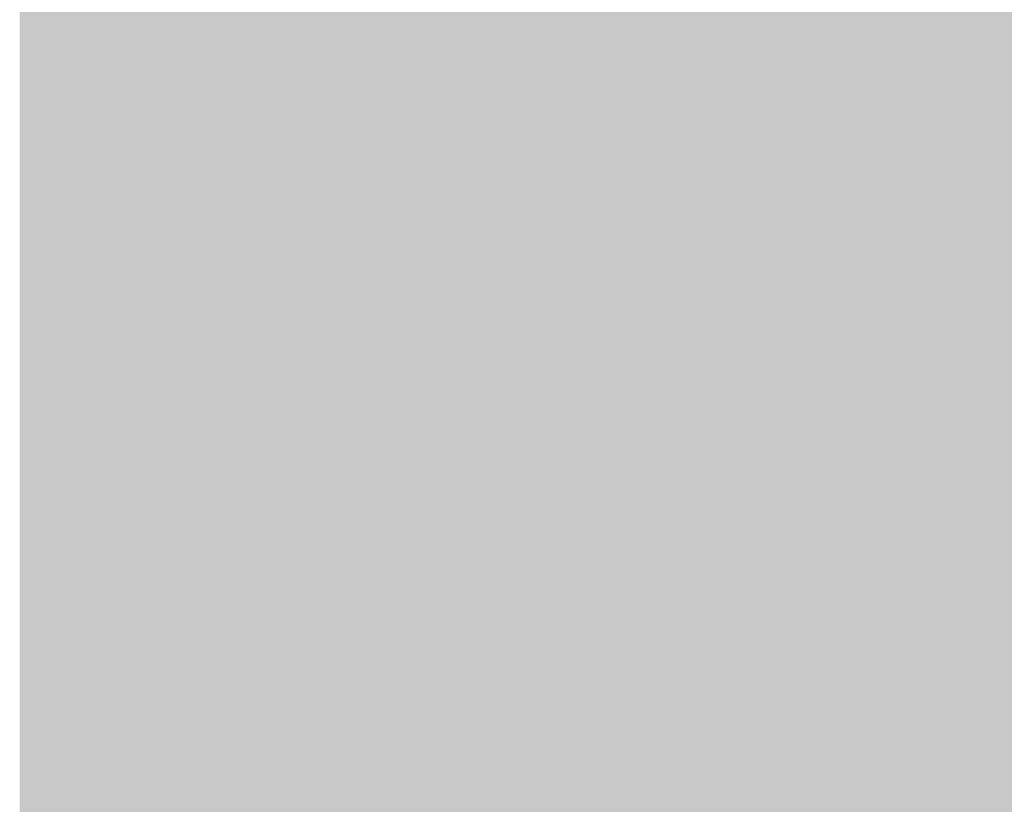
# Model space of a CAD drawing. Extents: x -0.191 to 0.217, y -0.417 to 0.417.
# Drawn here: x -0.191 to -0.174, y 0.002 to 0.016 of the extents above; entities that cross this region are included whole.
import ezdxf

# ---------------------------------------------------------------- set-up
doc = ezdxf.new("R2010")
doc.units = 0
for name, color, linetype in [('BARCELONA_80_1', 7, 'CONTINUOUS'), ('SZE_CIAN_1', 7, 'CONTINUOUS'), ('SZE_CIAN_7', 7, 'CONTINUOUS')]:
    doc.layers.add(name, color=color, linetype=linetype)

msp = doc.modelspace()

# ---------------------------------------------------------------- linework, layer by layer
at = {"layer": 'BARCELONA_80_1'}
for points in [[(-0.1748, 0.0194, 0.2417), (-0.1748, 0.0149, 0.2417), (-0.1743, 0.0195, 0.242), (-0.1743, 0.015, 0.242)], [(-0.1738, 0.0195, 0.2426), (-0.1743, 0.0195, 0.242), (-0.1738, 0.015, 0.2426), (-0.1743, 0.015, 0.242)], [(-0.1899, 0.0194, 0.2648), (-0.1899, 0.0149, 0.2648), (-0.1899, 0.0194, 0.2613), (-0.1899, 0.0149, 0.2613)], [(-0.1898, 0.0194, 0.258), (-0.1899, 0.0194, 0.2613), (-0.1898, 0.0149, 0.258), (-0.1899, 0.0149, 0.2613)], [(-0.1899, 0.0194, 0.2648), (-0.1899, 0.0194, 0.2683), (-0.1899, 0.0149, 0.2648), (-0.1899, 0.0149, 0.2683)], [(-0.1898, 0.0194, 0.2717), (-0.1898, 0.0149, 0.2717), (-0.1899, 0.0194, 0.2683), (-0.1899, 0.0149, 0.2683)], [(-0.1897, 0.0194, 0.2521), (-0.1898, 0.0194, 0.2549), (-0.1897, 0.0149, 0.2521), (-0.1898, 0.0149, 0.2549)], [(-0.1898, 0.0194, 0.258), (-0.1898, 0.0149, 0.258), (-0.1898, 0.0194, 0.2549), (-0.1898, 0.0149, 0.2549)], [(-0.1897, 0.0194, 0.2774), (-0.1897, 0.0149, 0.2774), (-0.1898, 0.0194, 0.2747), (-0.1898, 0.0149, 0.2747)], [(-0.1898, 0.0194, 0.2717), (-0.1898, 0.0194, 0.2747), (-0.1898, 0.0149, 0.2717), (-0.1898, 0.0149, 0.2747)], [(-0.1897, 0.0194, 0.2521), (-0.1897, 0.0149, 0.2521), (-0.1895, 0.0194, 0.2499), (-0.1895, 0.0149, 0.2499)], [(-0.1897, 0.0194, 0.2774), (-0.1897, 0.0194, 0.2795), (-0.1897, 0.0149, 0.2774), (-0.1897, 0.0149, 0.2795)], [(-0.1896, 0.0194, 0.2812), (-0.1896, 0.0149, 0.2812), (-0.1897, 0.0194, 0.2795), (-0.1897, 0.0149, 0.2795)], [(-0.1896, 0.0194, 0.2812), (-0.1895, 0.0194, 0.2825), (-0.1896, 0.0149, 0.2812), (-0.1895, 0.0149, 0.2825)], [(-0.1893, 0.0194, 0.2481), (-0.1895, 0.0194, 0.2499), (-0.1893, 0.0149, 0.2481), (-0.1895, 0.0149, 0.2499)], [(-0.1894, 0.0194, 0.2835), (-0.1894, 0.0149, 0.2835), (-0.1895, 0.0194, 0.2825), (-0.1895, 0.0149, 0.2825)], [(-0.1894, 0.0194, 0.2835), (-0.1893, 0.0194, 0.2842), (-0.1894, 0.0149, 0.2835), (-0.1893, 0.0149, 0.2842)], [(-0.1893, 0.0194, 0.2481), (-0.1893, 0.0149, 0.2481), (-0.1891, 0.0194, 0.2468), (-0.1891, 0.0149, 0.2468)], [(-0.1892, 0.0194, 0.2848), (-0.1892, 0.0149, 0.2848), (-0.1893, 0.0194, 0.2842), (-0.1893, 0.0149, 0.2842)], [(-0.1892, 0.0194, 0.2848), (-0.1891, 0.0194, 0.2852), (-0.1892, 0.0149, 0.2848), (-0.1891, 0.0149, 0.2852)], [(-0.1889, 0.0194, 0.2457), (-0.1891, 0.0194, 0.2468), (-0.1889, 0.0149, 0.2457), (-0.1891, 0.0149, 0.2468)], [(-0.189, 0.0194, 0.2855), (-0.189, 0.0149, 0.2855), (-0.1891, 0.0194, 0.2852), (-0.1891, 0.0149, 0.2852)], [(-0.189, 0.0194, 0.2855), (-0.1888, 0.0194, 0.2859), (-0.189, 0.0149, 0.2855), (-0.1888, 0.0149, 0.2859)], [(-0.1889, 0.0194, 0.2457), (-0.1889, 0.0149, 0.2457), (-0.1887, 0.0194, 0.2449), (-0.1887, 0.0149, 0.2449)], [(-0.1887, 0.0194, 0.2863), (-0.1887, 0.0149, 0.2863), (-0.1888, 0.0194, 0.2859), (-0.1888, 0.0149, 0.2859)], [(-0.1885, 0.0194, 0.2443), (-0.1887, 0.0194, 0.2449), (-0.1885, 0.0149, 0.2443), (-0.1887, 0.0149, 0.2449)], [(-0.1887, 0.0194, 0.2863), (-0.1884, 0.0194, 0.2867), (-0.1887, 0.0149, 0.2863), (-0.1884, 0.0149, 0.2867)], [(-0.1885, 0.0194, 0.2443), (-0.1885, 0.0149, 0.2443), (-0.1883, 0.0194, 0.2439), (-0.1883, 0.0149, 0.2439)], [(-0.1881, 0.0194, 0.2871), (-0.1881, 0.0149, 0.2871), (-0.1884, 0.0194, 0.2867), (-0.1884, 0.0149, 0.2867)], [(-0.1882, 0.0194, 0.2435), (-0.1883, 0.0194, 0.2439), (-0.1882, 0.0149, 0.2435), (-0.1883, 0.0149, 0.2439)], [(-0.1882, 0.0194, 0.2435), (-0.1882, 0.0149, 0.2435), (-0.188, 0.0194, 0.2432), (-0.188, 0.0149, 0.2432)], [(-0.1881, 0.0194, 0.2871), (-0.1877, 0.0194, 0.2875), (-0.1881, 0.0149, 0.2871), (-0.1877, 0.0149, 0.2875)], [(-0.1879, 0.0194, 0.2429), (-0.188, 0.0194, 0.2432), (-0.1879, 0.0149, 0.2429), (-0.188, 0.0149, 0.2432)], [(-0.1879, 0.0194, 0.2429), (-0.1879, 0.0149, 0.2429), (-0.1878, 0.0194, 0.2426), (-0.1878, 0.0149, 0.2426)], [(-0.1876, 0.0194, 0.2424), (-0.1878, 0.0194, 0.2426), (-0.1876, 0.0149, 0.2424), (-0.1878, 0.0149, 0.2426)], [(-0.1872, 0.0194, 0.2878), (-0.1872, 0.0149, 0.2878), (-0.1877, 0.0194, 0.2875), (-0.1877, 0.0149, 0.2875)], [(-0.1876, 0.0194, 0.2424), (-0.1876, 0.0149, 0.2424), (-0.1873, 0.0194, 0.2421), (-0.1873, 0.0149, 0.2421)], [(-0.187, 0.0194, 0.2419), (-0.1873, 0.0194, 0.2421), (-0.187, 0.0149, 0.2419), (-0.1873, 0.0149, 0.2421)], [(-0.1872, 0.0194, 0.2878), (-0.1866, 0.0194, 0.2881), (-0.1872, 0.0149, 0.2878), (-0.1866, 0.0149, 0.2881)], [(-0.187, 0.0194, 0.2419), (-0.187, 0.0149, 0.2419), (-0.1865, 0.0194, 0.2418), (-0.1865, 0.0149, 0.2418)], [(-0.1858, 0.0194, 0.2884), (-0.1858, 0.0149, 0.2884), (-0.1866, 0.0194, 0.2881), (-0.1866, 0.0149, 0.2881)], [(-0.1858, 0.0194, 0.2416), (-0.1865, 0.0194, 0.2418), (-0.1858, 0.0149, 0.2416), (-0.1865, 0.0149, 0.2418)], [(-0.1858, 0.0194, 0.2416), (-0.1858, 0.0149, 0.2416), (-0.185, 0.0194, 0.2415), (-0.185, 0.0149, 0.2415)], [(-0.1858, 0.0194, 0.2884), (-0.1848, 0.0194, 0.2886), (-0.1858, 0.0149, 0.2884), (-0.1848, 0.0149, 0.2886)], [(-0.1841, 0.0194, 0.2414), (-0.185, 0.0194, 0.2415), (-0.1841, 0.0149, 0.2414), (-0.185, 0.0149, 0.2415)], [(-0.1836, 0.0194, 0.2887), (-0.1836, 0.0149, 0.2887), (-0.1848, 0.0194, 0.2886), (-0.1848, 0.0149, 0.2886)], [(-0.1841, 0.0194, 0.2414), (-0.1841, 0.0149, 0.2414), (-0.183, 0.0194, 0.2414), (-0.183, 0.0149, 0.2414)], [(-0.1836, 0.0194, 0.2887), (-0.1824, 0.0194, 0.2888), (-0.1836, 0.0149, 0.2887), (-0.1824, 0.0149, 0.2888)], [(-0.1819, 0.0194, 0.2413), (-0.183, 0.0194, 0.2414), (-0.1819, 0.0149, 0.2413), (-0.183, 0.0149, 0.2414)], [(-0.1811, 0.0194, 0.2888), (-0.1811, 0.0149, 0.2888), (-0.1824, 0.0194, 0.2888), (-0.1824, 0.0149, 0.2888)], [(-0.1819, 0.0194, 0.2413), (-0.1819, 0.0149, 0.2413), (-0.1808, 0.0194, 0.2413), (-0.1808, 0.0149, 0.2413)], [(-0.1811, 0.0194, 0.2888), (-0.1798, 0.0194, 0.2887), (-0.1811, 0.0149, 0.2888), (-0.1798, 0.0149, 0.2887)], [(-0.1797, 0.0194, 0.2413), (-0.1808, 0.0194, 0.2413), (-0.1797, 0.0149, 0.2413), (-0.1808, 0.0149, 0.2413)], [(-0.1786, 0.0194, 0.2886), (-0.1786, 0.0149, 0.2886), (-0.1798, 0.0194, 0.2887), (-0.1798, 0.0149, 0.2887)], [(-0.1797, 0.0194, 0.2413), (-0.1797, 0.0149, 0.2413), (-0.1786, 0.0194, 0.2413), (-0.1786, 0.0149, 0.2413)], [(-0.1776, 0.0194, 0.2413), (-0.1786, 0.0194, 0.2413), (-0.1776, 0.0149, 0.2413), (-0.1786, 0.0149, 0.2413)], [(-0.1786, 0.0194, 0.2886), (-0.1774, 0.0193, 0.2883), (-0.1786, 0.0149, 0.2886), (-0.1774, 0.0149, 0.2883)], [(-0.1776, 0.0194, 0.2413), (-0.1776, 0.0149, 0.2413), (-0.1768, 0.0194, 0.2413), (-0.1768, 0.0149, 0.2413)], [(-0.1764, 0.0193, 0.288), (-0.1764, 0.0149, 0.288), (-0.1774, 0.0193, 0.2883), (-0.1774, 0.0149, 0.2883)], [(-0.1761, 0.0194, 0.2413), (-0.1768, 0.0194, 0.2413), (-0.1761, 0.0149, 0.2413), (-0.1768, 0.0149, 0.2413)], [(-0.1764, 0.0193, 0.288), (-0.1755, 0.0193, 0.2875), (-0.1764, 0.0149, 0.288), (-0.1755, 0.0149, 0.2875)], [(-0.1761, 0.0194, 0.2413), (-0.1761, 0.0149, 0.2413), (-0.1754, 0.0194, 0.2414), (-0.1754, 0.0149, 0.2414)], [(-0.1748, 0.0192, 0.287), (-0.1748, 0.0149, 0.287), (-0.1755, 0.0193, 0.2875), (-0.1755, 0.0149, 0.2875)], [(-0.1748, 0.0194, 0.2417), (-0.1754, 0.0194, 0.2414), (-0.1748, 0.0149, 0.2417), (-0.1754, 0.0149, 0.2414)], [(-0.1748, 0.0192, 0.287), (-0.1741, 0.0191, 0.2864), (-0.1748, 0.0149, 0.287), (-0.1741, 0.0148, 0.2864)], [(-0.1736, 0.019, 0.2858), (-0.1736, 0.0148, 0.2858), (-0.1741, 0.0191, 0.2864), (-0.1741, 0.0148, 0.2864)], [(-0.1748, 0.0108, 0.2417), (-0.1743, 0.0108, 0.242), (-0.1748, 0.0149, 0.2417), (-0.1743, 0.015, 0.242)], [(-0.1738, 0.0108, 0.2426), (-0.1738, 0.015, 0.2426), (-0.1743, 0.0108, 0.242), (-0.1743, 0.015, 0.242)], [(-0.1898, 0.0108, 0.258), (-0.1898, 0.0149, 0.258), (-0.1899, 0.0108, 0.2613), (-0.1899, 0.0149, 0.2613)], [(-0.1899, 0.0108, 0.2648), (-0.1899, 0.0108, 0.2613), (-0.1899, 0.0149, 0.2648), (-0.1899, 0.0149, 0.2613)], [(-0.1899, 0.0108, 0.2648), (-0.1899, 0.0149, 0.2648), (-0.1899, 0.0108, 0.2683), (-0.1899, 0.0149, 0.2683)], [(-0.1898, 0.0108, 0.2717), (-0.1899, 0.0108, 0.2683), (-0.1898, 0.0149, 0.2717), (-0.1899, 0.0149, 0.2683)], [(-0.1897, 0.0108, 0.2521), (-0.1897, 0.0149, 0.2521), (-0.1898, 0.0108, 0.2549), (-0.1898, 0.0149, 0.2549)], [(-0.1898, 0.0108, 0.258), (-0.1898, 0.0108, 0.2549), (-0.1898, 0.0149, 0.258), (-0.1898, 0.0149, 0.2549)], [(-0.1898, 0.0108, 0.2717), (-0.1898, 0.0149, 0.2717), (-0.1898, 0.0108, 0.2747), (-0.1898, 0.0149, 0.2747)], [(-0.1897, 0.0108, 0.2774), (-0.1898, 0.0108, 0.2747), (-0.1897, 0.0149, 0.2774), (-0.1898, 0.0149, 0.2747)], [(-0.1897, 0.0108, 0.2521), (-0.1895, 0.0108, 0.2499), (-0.1897, 0.0149, 0.2521), (-0.1895, 0.0149, 0.2499)], [(-0.1897, 0.0108, 0.2774), (-0.1897, 0.0149, 0.2774), (-0.1897, 0.0108, 0.2795), (-0.1897, 0.0149, 0.2795)], [(-0.1896, 0.0108, 0.2812), (-0.1897, 0.0108, 0.2795), (-0.1896, 0.0149, 0.2812), (-0.1897, 0.0149, 0.2795)], [(-0.1896, 0.0108, 0.2812), (-0.1896, 0.0149, 0.2812), (-0.1895, 0.0108, 0.2825), (-0.1895, 0.0149, 0.2825)], [(-0.1893, 0.0108, 0.2481), (-0.1893, 0.0149, 0.2481), (-0.1895, 0.0108, 0.2499), (-0.1895, 0.0149, 0.2499)], [(-0.1894, 0.0108, 0.2835), (-0.1895, 0.0108, 0.2825), (-0.1894, 0.0149, 0.2835), (-0.1895, 0.0149, 0.2825)], [(-0.1894, 0.0108, 0.2835), (-0.1894, 0.0149, 0.2835), (-0.1893, 0.0108, 0.2842), (-0.1893, 0.0149, 0.2842)], [(-0.1893, 0.0108, 0.2481), (-0.1891, 0.0108, 0.2468), (-0.1893, 0.0149, 0.2481), (-0.1891, 0.0149, 0.2468)], [(-0.1892, 0.0108, 0.2848), (-0.1893, 0.0108, 0.2842), (-0.1892, 0.0149, 0.2848), (-0.1893, 0.0149, 0.2842)], [(-0.1892, 0.0108, 0.2848), (-0.1892, 0.0149, 0.2848), (-0.1891, 0.0108, 0.2852), (-0.1891, 0.0149, 0.2852)], [(-0.1889, 0.0108, 0.2457), (-0.1889, 0.0149, 0.2457), (-0.1891, 0.0108, 0.2468), (-0.1891, 0.0149, 0.2468)], [(-0.189, 0.0108, 0.2855), (-0.1891, 0.0108, 0.2852), (-0.189, 0.0149, 0.2855), (-0.1891, 0.0149, 0.2852)], [(-0.189, 0.0108, 0.2855), (-0.189, 0.0149, 0.2855), (-0.1888, 0.0108, 0.2859), (-0.1888, 0.0149, 0.2859)], [(-0.1889, 0.0108, 0.2457), (-0.1887, 0.0108, 0.2449), (-0.1889, 0.0149, 0.2457), (-0.1887, 0.0149, 0.2449)], [(-0.1887, 0.0108, 0.2863), (-0.1888, 0.0108, 0.2859), (-0.1887, 0.0149, 0.2863), (-0.1888, 0.0149, 0.2859)], [(-0.1885, 0.0108, 0.2443), (-0.1885, 0.0149, 0.2443), (-0.1887, 0.0108, 0.2449), (-0.1887, 0.0149, 0.2449)], [(-0.1887, 0.0108, 0.2863), (-0.1887, 0.0149, 0.2863), (-0.1884, 0.0108, 0.2867), (-0.1884, 0.0149, 0.2867)], [(-0.1885, 0.0108, 0.2443), (-0.1883, 0.0108, 0.2439), (-0.1885, 0.0149, 0.2443), (-0.1883, 0.0149, 0.2439)], [(-0.1881, 0.0108, 0.2871), (-0.1884, 0.0108, 0.2867), (-0.1881, 0.0149, 0.2871), (-0.1884, 0.0149, 0.2867)], [(-0.1882, 0.0108, 0.2435), (-0.1882, 0.0149, 0.2435), (-0.1883, 0.0108, 0.2439), (-0.1883, 0.0149, 0.2439)], [(-0.1882, 0.0108, 0.2435), (-0.188, 0.0108, 0.2432), (-0.1882, 0.0149, 0.2435), (-0.188, 0.0149, 0.2432)], [(-0.1881, 0.0108, 0.2871), (-0.1881, 0.0149, 0.2871), (-0.1877, 0.0108, 0.2875), (-0.1877, 0.0149, 0.2875)], [(-0.1879, 0.0108, 0.2429), (-0.1879, 0.0149, 0.2429), (-0.188, 0.0108, 0.2432), (-0.188, 0.0149, 0.2432)], [(-0.1879, 0.0108, 0.2429), (-0.1878, 0.0108, 0.2426), (-0.1879, 0.0149, 0.2429), (-0.1878, 0.0149, 0.2426)], [(-0.1876, 0.0108, 0.2424), (-0.1876, 0.0149, 0.2424), (-0.1878, 0.0108, 0.2426), (-0.1878, 0.0149, 0.2426)], [(-0.1872, 0.0108, 0.2878), (-0.1877, 0.0108, 0.2875), (-0.1872, 0.0149, 0.2878), (-0.1877, 0.0149, 0.2875)], [(-0.1876, 0.0108, 0.2424), (-0.1873, 0.0108, 0.2421), (-0.1876, 0.0149, 0.2424), (-0.1873, 0.0149, 0.2421)], [(-0.187, 0.0108, 0.2419), (-0.187, 0.0149, 0.2419), (-0.1873, 0.0108, 0.2421), (-0.1873, 0.0149, 0.2421)], [(-0.1872, 0.0108, 0.2878), (-0.1872, 0.0149, 0.2878), (-0.1866, 0.0108, 0.2881), (-0.1866, 0.0149, 0.2881)], [(-0.187, 0.0108, 0.2419), (-0.1865, 0.0108, 0.2418), (-0.187, 0.0149, 0.2419), (-0.1865, 0.0149, 0.2418)], [(-0.1858, 0.0108, 0.2884), (-0.1866, 0.0108, 0.2881), (-0.1858, 0.0149, 0.2884), (-0.1866, 0.0149, 0.2881)], [(-0.1858, 0.0108, 0.2416), (-0.1858, 0.0149, 0.2416), (-0.1865, 0.0108, 0.2418), (-0.1865, 0.0149, 0.2418)], [(-0.1858, 0.0108, 0.2416), (-0.185, 0.0108, 0.2415), (-0.1858, 0.0149, 0.2416), (-0.185, 0.0149, 0.2415)], [(-0.1858, 0.0108, 0.2884), (-0.1858, 0.0149, 0.2884), (-0.1848, 0.0108, 0.2886), (-0.1848, 0.0149, 0.2886)], [(-0.1841, 0.0108, 0.2414), (-0.1841, 0.0149, 0.2414), (-0.185, 0.0108, 0.2415), (-0.185, 0.0149, 0.2415)], [(-0.1836, 0.0108, 0.2887), (-0.1848, 0.0108, 0.2886), (-0.1836, 0.0149, 0.2887), (-0.1848, 0.0149, 0.2886)], [(-0.1841, 0.0108, 0.2414), (-0.183, 0.0108, 0.2414), (-0.1841, 0.0149, 0.2414), (-0.183, 0.0149, 0.2414)], [(-0.1836, 0.0108, 0.2887), (-0.1836, 0.0149, 0.2887), (-0.1824, 0.0108, 0.2888), (-0.1824, 0.0149, 0.2888)], [(-0.1819, 0.0108, 0.2413), (-0.1819, 0.0149, 0.2413), (-0.183, 0.0108, 0.2414), (-0.183, 0.0149, 0.2414)], [(-0.1811, 0.0108, 0.2888), (-0.1824, 0.0108, 0.2888), (-0.1811, 0.0149, 0.2888), (-0.1824, 0.0149, 0.2888)], [(-0.1819, 0.0108, 0.2413), (-0.1808, 0.0108, 0.2413), (-0.1819, 0.0149, 0.2413), (-0.1808, 0.0149, 0.2413)], [(-0.1811, 0.0108, 0.2888), (-0.1811, 0.0149, 0.2888), (-0.1798, 0.0108, 0.2887), (-0.1798, 0.0149, 0.2887)], [(-0.1797, 0.0108, 0.2413), (-0.1797, 0.0149, 0.2413), (-0.1808, 0.0108, 0.2413), (-0.1808, 0.0149, 0.2413)], [(-0.1786, 0.0108, 0.2886), (-0.1798, 0.0108, 0.2887), (-0.1786, 0.0149, 0.2886), (-0.1798, 0.0149, 0.2887)], [(-0.1797, 0.0108, 0.2413), (-0.1786, 0.0108, 0.2413), (-0.1797, 0.0149, 0.2413), (-0.1786, 0.0149, 0.2413)], [(-0.1776, 0.0108, 0.2413), (-0.1776, 0.0149, 0.2413), (-0.1786, 0.0108, 0.2413), (-0.1786, 0.0149, 0.2413)], [(-0.1786, 0.0108, 0.2886), (-0.1786, 0.0149, 0.2886), (-0.1774, 0.0108, 0.2883), (-0.1774, 0.0149, 0.2883)], [(-0.1776, 0.0108, 0.2413), (-0.1768, 0.0108, 0.2413), (-0.1776, 0.0149, 0.2413), (-0.1768, 0.0149, 0.2413)], [(-0.1764, 0.0108, 0.288), (-0.1774, 0.0108, 0.2883), (-0.1764, 0.0149, 0.288), (-0.1774, 0.0149, 0.2883)], [(-0.1761, 0.0108, 0.2413), (-0.1761, 0.0149, 0.2413), (-0.1768, 0.0108, 0.2413), (-0.1768, 0.0149, 0.2413)], [(-0.1764, 0.0108, 0.288), (-0.1764, 0.0149, 0.288), (-0.1755, 0.0108, 0.2875), (-0.1755, 0.0149, 0.2875)], [(-0.1761, 0.0108, 0.2413), (-0.1754, 0.0108, 0.2414), (-0.1761, 0.0149, 0.2413), (-0.1754, 0.0149, 0.2414)], [(-0.1748, 0.0108, 0.287), (-0.1755, 0.0108, 0.2875), (-0.1748, 0.0149, 0.287), (-0.1755, 0.0149, 0.2875)], [(-0.1748, 0.0108, 0.2417), (-0.1748, 0.0149, 0.2417), (-0.1754, 0.0108, 0.2414), (-0.1754, 0.0149, 0.2414)], [(-0.1748, 0.0108, 0.287), (-0.1748, 0.0149, 0.287), (-0.1742, 0.0108, 0.2864), (-0.1741, 0.0148, 0.2864)], [(-0.1736, 0.0107, 0.2858), (-0.1742, 0.0108, 0.2864), (-0.1736, 0.0148, 0.2858), (-0.1741, 0.0148, 0.2864)], [(-0.1899, 0.0108, 0.2648), (-0.1899, 0.0069, 0.2648), (-0.1899, 0.0108, 0.2613), (-0.1899, 0.0069, 0.2613)], [(-0.1898, 0.0108, 0.258), (-0.1899, 0.0108, 0.2613), (-0.1898, 0.0069, 0.258), (-0.1899, 0.0069, 0.2613)], [(-0.1898, 0.0108, 0.2717), (-0.1898, 0.0069, 0.2717), (-0.1899, 0.0108, 0.2683), (-0.1899, 0.0069, 0.2683)], [(-0.1899, 0.0108, 0.2648), (-0.1899, 0.0108, 0.2683), (-0.1899, 0.0069, 0.2648), (-0.1899, 0.0069, 0.2683)], [(-0.1898, 0.0108, 0.258), (-0.1898, 0.0069, 0.258), (-0.1898, 0.0108, 0.2549), (-0.1898, 0.0069, 0.2549)], [(-0.1897, 0.0108, 0.2521), (-0.1898, 0.0108, 0.2549), (-0.1897, 0.0069, 0.2521), (-0.1898, 0.0069, 0.2549)], [(-0.1897, 0.0108, 0.2774), (-0.1897, 0.0069, 0.2774), (-0.1898, 0.0108, 0.2747), (-0.1898, 0.0069, 0.2747)], [(-0.1898, 0.0108, 0.2717), (-0.1898, 0.0108, 0.2747), (-0.1898, 0.0069, 0.2717), (-0.1898, 0.0069, 0.2747)], [(-0.1897, 0.0108, 0.2521), (-0.1897, 0.0069, 0.2521), (-0.1895, 0.0108, 0.2499), (-0.1895, 0.0069, 0.2499)], [(-0.1896, 0.0108, 0.2812), (-0.1896, 0.0069, 0.2812), (-0.1897, 0.0108, 0.2795), (-0.1897, 0.0069, 0.2795)], [(-0.1897, 0.0108, 0.2774), (-0.1897, 0.0108, 0.2795), (-0.1897, 0.0069, 0.2774), (-0.1897, 0.0069, 0.2795)], [(-0.1896, 0.0108, 0.2812), (-0.1895, 0.0108, 0.2825), (-0.1896, 0.0069, 0.2812), (-0.1895, 0.0069, 0.2825)], [(-0.1893, 0.0108, 0.2481), (-0.1895, 0.0108, 0.2499), (-0.1893, 0.0069, 0.2481), (-0.1895, 0.0069, 0.2499)], [(-0.1894, 0.0108, 0.2835), (-0.1894, 0.0069, 0.2835), (-0.1895, 0.0108, 0.2825), (-0.1895, 0.0069, 0.2825)], [(-0.1894, 0.0108, 0.2835), (-0.1893, 0.0108, 0.2842), (-0.1894, 0.0069, 0.2835), (-0.1893, 0.0069, 0.2842)], [(-0.1893, 0.0108, 0.2481), (-0.1893, 0.0069, 0.2481), (-0.1891, 0.0108, 0.2468), (-0.1891, 0.0069, 0.2468)], [(-0.1892, 0.0108, 0.2848), (-0.1892, 0.0069, 0.2848), (-0.1893, 0.0108, 0.2842), (-0.1893, 0.0069, 0.2842)], [(-0.1892, 0.0108, 0.2848), (-0.1891, 0.0108, 0.2852), (-0.1892, 0.0069, 0.2848), (-0.1891, 0.0069, 0.2852)], [(-0.1889, 0.0108, 0.2457), (-0.1891, 0.0108, 0.2468), (-0.1889, 0.0069, 0.2457), (-0.1891, 0.0069, 0.2468)], [(-0.189, 0.0108, 0.2855), (-0.189, 0.0069, 0.2855), (-0.1891, 0.0108, 0.2852), (-0.1891, 0.0069, 0.2852)], [(-0.189, 0.0108, 0.2855), (-0.1888, 0.0108, 0.2859), (-0.189, 0.0069, 0.2855), (-0.1888, 0.0069, 0.2859)], [(-0.1889, 0.0108, 0.2457), (-0.1889, 0.0069, 0.2457), (-0.1887, 0.0108, 0.2449), (-0.1887, 0.0069, 0.2449)], [(-0.1887, 0.0108, 0.2863), (-0.1887, 0.0069, 0.2863), (-0.1888, 0.0108, 0.2859), (-0.1888, 0.0069, 0.2859)], [(-0.1885, 0.0108, 0.2443), (-0.1887, 0.0108, 0.2449), (-0.1885, 0.0069, 0.2443), (-0.1887, 0.0069, 0.2449)], [(-0.1887, 0.0108, 0.2863), (-0.1884, 0.0108, 0.2867), (-0.1887, 0.0069, 0.2863), (-0.1884, 0.0069, 0.2867)], [(-0.1885, 0.0108, 0.2443), (-0.1885, 0.0069, 0.2443), (-0.1883, 0.0108, 0.2439), (-0.1883, 0.0069, 0.2439)], [(-0.1881, 0.0108, 0.2871), (-0.1881, 0.0069, 0.2871), (-0.1884, 0.0108, 0.2867), (-0.1884, 0.0069, 0.2867)], [(-0.1882, 0.0108, 0.2435), (-0.1883, 0.0108, 0.2439), (-0.1882, 0.0069, 0.2435), (-0.1883, 0.0069, 0.2439)], [(-0.1882, 0.0108, 0.2435), (-0.1882, 0.0069, 0.2435), (-0.188, 0.0108, 0.2432), (-0.188, 0.0069, 0.2432)], [(-0.1881, 0.0108, 0.2871), (-0.1877, 0.0108, 0.2875), (-0.1881, 0.0069, 0.2871), (-0.1877, 0.0069, 0.2875)], [(-0.1879, 0.0108, 0.2429), (-0.188, 0.0108, 0.2432), (-0.1879, 0.0069, 0.2429), (-0.188, 0.0069, 0.2432)], [(-0.1879, 0.0108, 0.2429), (-0.1879, 0.0069, 0.2429), (-0.1878, 0.0108, 0.2426), (-0.1878, 0.0069, 0.2426)], [(-0.1876, 0.0108, 0.2424), (-0.1878, 0.0108, 0.2426), (-0.1876, 0.0069, 0.2424), (-0.1878, 0.0069, 0.2426)], [(-0.1872, 0.0108, 0.2878), (-0.1872, 0.0069, 0.2878), (-0.1877, 0.0108, 0.2875), (-0.1877, 0.0069, 0.2875)], [(-0.1876, 0.0108, 0.2424), (-0.1876, 0.0069, 0.2424), (-0.1873, 0.0108, 0.2421), (-0.1873, 0.0069, 0.2421)], [(-0.187, 0.0108, 0.2419), (-0.1873, 0.0108, 0.2421), (-0.187, 0.0069, 0.2419), (-0.1873, 0.0069, 0.2421)], [(-0.1872, 0.0108, 0.2878), (-0.1866, 0.0108, 0.2881), (-0.1872, 0.0069, 0.2878), (-0.1866, 0.0069, 0.2881)], [(-0.187, 0.0108, 0.2419), (-0.187, 0.0069, 0.2419), (-0.1865, 0.0108, 0.2418), (-0.1865, 0.0069, 0.2418)], [(-0.1858, 0.0108, 0.2884), (-0.1858, 0.0069, 0.2884), (-0.1866, 0.0108, 0.2881), (-0.1866, 0.0069, 0.2881)], [(-0.1858, 0.0108, 0.2416), (-0.1865, 0.0108, 0.2418), (-0.1858, 0.0069, 0.2416), (-0.1865, 0.0069, 0.2418)], [(-0.1858, 0.0108, 0.2416), (-0.1858, 0.0069, 0.2416), (-0.185, 0.0108, 0.2415), (-0.185, 0.0069, 0.2415)], [(-0.1858, 0.0108, 0.2884), (-0.1848, 0.0108, 0.2886), (-0.1858, 0.0069, 0.2884), (-0.1848, 0.0069, 0.2886)], [(-0.1841, 0.0108, 0.2414), (-0.185, 0.0108, 0.2415), (-0.1841, 0.0069, 0.2414), (-0.185, 0.0069, 0.2415)], [(-0.1836, 0.0108, 0.2887), (-0.1836, 0.0069, 0.2887), (-0.1848, 0.0108, 0.2886), (-0.1848, 0.0069, 0.2886)], [(-0.1841, 0.0108, 0.2414), (-0.1841, 0.0069, 0.2414), (-0.183, 0.0108, 0.2414), (-0.183, 0.0069, 0.2414)], [(-0.1836, 0.0108, 0.2887), (-0.1824, 0.0108, 0.2888), (-0.1836, 0.0069, 0.2887), (-0.1824, 0.0069, 0.2888)], [(-0.1819, 0.0108, 0.2413), (-0.183, 0.0108, 0.2414), (-0.1819, 0.0069, 0.2413), (-0.183, 0.0069, 0.2414)], [(-0.1811, 0.0108, 0.2888), (-0.1811, 0.0069, 0.2888), (-0.1824, 0.0108, 0.2888), (-0.1824, 0.0069, 0.2888)], [(-0.1819, 0.0108, 0.2413), (-0.1819, 0.0069, 0.2413), (-0.1808, 0.0108, 0.2413), (-0.1808, 0.0069, 0.2413)], [(-0.1811, 0.0108, 0.2888), (-0.1798, 0.0108, 0.2887), (-0.1811, 0.0069, 0.2888), (-0.1798, 0.0069, 0.2887)], [(-0.1797, 0.0108, 0.2413), (-0.1808, 0.0108, 0.2413), (-0.1797, 0.0069, 0.2413), (-0.1808, 0.0069, 0.2413)], [(-0.1786, 0.0108, 0.2886), (-0.1786, 0.0069, 0.2886), (-0.1798, 0.0108, 0.2887), (-0.1798, 0.0069, 0.2887)], [(-0.1797, 0.0108, 0.2413), (-0.1797, 0.0069, 0.2413), (-0.1786, 0.0108, 0.2413), (-0.1786, 0.0069, 0.2413)], [(-0.1776, 0.0108, 0.2413), (-0.1786, 0.0108, 0.2413), (-0.1776, 0.0069, 0.2413), (-0.1786, 0.0069, 0.2413)], [(-0.1786, 0.0108, 0.2886), (-0.1774, 0.0108, 0.2883), (-0.1786, 0.0069, 0.2886), (-0.1774, 0.0069, 0.2883)], [(-0.1776, 0.0108, 0.2413), (-0.1776, 0.0069, 0.2413), (-0.1768, 0.0108, 0.2413), (-0.1768, 0.0069, 0.2413)], [(-0.1764, 0.0108, 0.288), (-0.1764, 0.0069, 0.288), (-0.1774, 0.0108, 0.2883), (-0.1774, 0.0069, 0.2883)], [(-0.1761, 0.0108, 0.2413), (-0.1768, 0.0108, 0.2413), (-0.1761, 0.0069, 0.2413), (-0.1768, 0.0069, 0.2413)], [(-0.1764, 0.0108, 0.288), (-0.1755, 0.0108, 0.2875), (-0.1764, 0.0069, 0.288), (-0.1755, 0.0069, 0.2875)], [(-0.1761, 0.0108, 0.2413), (-0.1761, 0.0069, 0.2413), (-0.1754, 0.0108, 0.2414), (-0.1754, 0.0069, 0.2414)], [(-0.1748, 0.0108, 0.287), (-0.1748, 0.0069, 0.287), (-0.1755, 0.0108, 0.2875), (-0.1755, 0.0069, 0.2875)], [(-0.1748, 0.0108, 0.2417), (-0.1754, 0.0108, 0.2414), (-0.1748, 0.0069, 0.2417), (-0.1754, 0.0069, 0.2414)], [(-0.1748, 0.0108, 0.287), (-0.1742, 0.0108, 0.2864), (-0.1748, 0.0069, 0.287), (-0.1742, 0.0069, 0.2864)], [(-0.1748, 0.0108, 0.2417), (-0.1748, 0.0069, 0.2417), (-0.1743, 0.0108, 0.242), (-0.1743, 0.0069, 0.242)], [(-0.1738, 0.0108, 0.2426), (-0.1743, 0.0108, 0.242), (-0.1738, 0.0069, 0.2426), (-0.1743, 0.0069, 0.242)], [(-0.1736, 0.0107, 0.2858), (-0.1736, 0.0069, 0.2858), (-0.1742, 0.0108, 0.2864), (-0.1742, 0.0069, 0.2864)], [(-0.1899, 0.0031, 0.2648), (-0.1899, 0.0031, 0.2613), (-0.1899, 0.0069, 0.2648), (-0.1899, 0.0069, 0.2613)], [(-0.1898, 0.0031, 0.258), (-0.1898, 0.0069, 0.258), (-0.1899, 0.0031, 0.2613), (-0.1899, 0.0069, 0.2613)], [(-0.1899, 0.0031, 0.2648), (-0.1899, 0.0069, 0.2648), (-0.1899, 0.0031, 0.2683), (-0.1899, 0.0069, 0.2683)], [(-0.1898, 0.0031, 0.2717), (-0.1899, 0.0031, 0.2683), (-0.1898, 0.0069, 0.2717), (-0.1899, 0.0069, 0.2683)], [(-0.1897, 0.0031, 0.2521), (-0.1897, 0.0069, 0.2521), (-0.1898, 0.0031, 0.2549), (-0.1898, 0.0069, 0.2549)], [(-0.1898, 0.0031, 0.258), (-0.1898, 0.0031, 0.2549), (-0.1898, 0.0069, 0.258), (-0.1898, 0.0069, 0.2549)], [(-0.1897, 0.0031, 0.2774), (-0.1898, 0.0031, 0.2747), (-0.1897, 0.0069, 0.2774), (-0.1898, 0.0069, 0.2747)], [(-0.1898, 0.0031, 0.2717), (-0.1898, 0.0069, 0.2717), (-0.1898, 0.0031, 0.2747), (-0.1898, 0.0069, 0.2747)], [(-0.1897, 0.0031, 0.2521), (-0.1895, 0.0031, 0.2499), (-0.1897, 0.0069, 0.2521), (-0.1895, 0.0069, 0.2499)], [(-0.1897, 0.0031, 0.2774), (-0.1897, 0.0069, 0.2774), (-0.1897, 0.0031, 0.2795), (-0.1897, 0.0069, 0.2795)], [(-0.1896, 0.0031, 0.2812), (-0.1897, 0.0031, 0.2795), (-0.1896, 0.0069, 0.2812), (-0.1897, 0.0069, 0.2795)], [(-0.1896, 0.0031, 0.2812), (-0.1896, 0.0069, 0.2812), (-0.1895, 0.0031, 0.2825), (-0.1895, 0.0069, 0.2825)], [(-0.1893, 0.0031, 0.2481), (-0.1893, 0.0069, 0.2481), (-0.1895, 0.0031, 0.2499), (-0.1895, 0.0069, 0.2499)], [(-0.1894, 0.0031, 0.2835), (-0.1895, 0.0031, 0.2825), (-0.1894, 0.0069, 0.2835), (-0.1895, 0.0069, 0.2825)], [(-0.1894, 0.0031, 0.2835), (-0.1894, 0.0069, 0.2835), (-0.1893, 0.0031, 0.2842), (-0.1893, 0.0069, 0.2842)], [(-0.1893, 0.0031, 0.2481), (-0.1891, 0.0031, 0.2468), (-0.1893, 0.0069, 0.2481), (-0.1891, 0.0069, 0.2468)], [(-0.1892, 0.0031, 0.2848), (-0.1893, 0.0031, 0.2842), (-0.1892, 0.0069, 0.2848), (-0.1893, 0.0069, 0.2842)], [(-0.1892, 0.0031, 0.2848), (-0.1892, 0.0069, 0.2848), (-0.1891, 0.0031, 0.2852), (-0.1891, 0.0069, 0.2852)], [(-0.1889, 0.0031, 0.2457), (-0.1889, 0.0069, 0.2457), (-0.1891, 0.0031, 0.2468), (-0.1891, 0.0069, 0.2468)], [(-0.189, 0.0031, 0.2855), (-0.1891, 0.0031, 0.2852), (-0.189, 0.0069, 0.2855), (-0.1891, 0.0069, 0.2852)], [(-0.189, 0.0031, 0.2855), (-0.189, 0.0069, 0.2855), (-0.1888, 0.0031, 0.2859), (-0.1888, 0.0069, 0.2859)], [(-0.1889, 0.0031, 0.2457), (-0.1887, 0.0031, 0.2449), (-0.1889, 0.0069, 0.2457), (-0.1887, 0.0069, 0.2449)], [(-0.1887, 0.0031, 0.2863), (-0.1888, 0.0031, 0.2859), (-0.1887, 0.0069, 0.2863), (-0.1888, 0.0069, 0.2859)], [(-0.1885, 0.0031, 0.2443), (-0.1885, 0.0069, 0.2443), (-0.1887, 0.0031, 0.2449), (-0.1887, 0.0069, 0.2449)], [(-0.1887, 0.0031, 0.2863), (-0.1887, 0.0069, 0.2863), (-0.1884, 0.0031, 0.2867), (-0.1884, 0.0069, 0.2867)], [(-0.1885, 0.0031, 0.2443), (-0.1883, 0.0031, 0.2439), (-0.1885, 0.0069, 0.2443), (-0.1883, 0.0069, 0.2439)], [(-0.1881, 0.0031, 0.2871), (-0.1884, 0.0031, 0.2867), (-0.1881, 0.0069, 0.2871), (-0.1884, 0.0069, 0.2867)], [(-0.1882, 0.0031, 0.2435), (-0.1882, 0.0069, 0.2435), (-0.1883, 0.0031, 0.2439), (-0.1883, 0.0069, 0.2439)], [(-0.1882, 0.0031, 0.2435), (-0.188, 0.0031, 0.2432), (-0.1882, 0.0069, 0.2435), (-0.188, 0.0069, 0.2432)], [(-0.1881, 0.0031, 0.2871), (-0.1881, 0.0069, 0.2871), (-0.1877, 0.0031, 0.2875), (-0.1877, 0.0069, 0.2875)], [(-0.1879, 0.0031, 0.2429), (-0.1879, 0.0069, 0.2429), (-0.188, 0.0031, 0.2432), (-0.188, 0.0069, 0.2432)], [(-0.1879, 0.0031, 0.2429), (-0.1878, 0.0031, 0.2426), (-0.1879, 0.0069, 0.2429), (-0.1878, 0.0069, 0.2426)], [(-0.1876, 0.0031, 0.2424), (-0.1876, 0.0069, 0.2424), (-0.1878, 0.0031, 0.2426), (-0.1878, 0.0069, 0.2426)], [(-0.1872, 0.0031, 0.2878), (-0.1877, 0.0031, 0.2875), (-0.1872, 0.0069, 0.2878), (-0.1877, 0.0069, 0.2875)], [(-0.1876, 0.0031, 0.2424), (-0.1873, 0.0031, 0.2421), (-0.1876, 0.0069, 0.2424), (-0.1873, 0.0069, 0.2421)], [(-0.187, 0.0031, 0.2419), (-0.187, 0.0069, 0.2419), (-0.1873, 0.0031, 0.2421), (-0.1873, 0.0069, 0.2421)], [(-0.1872, 0.0031, 0.2878), (-0.1872, 0.0069, 0.2878), (-0.1866, 0.0031, 0.2881), (-0.1866, 0.0069, 0.2881)], [(-0.187, 0.0031, 0.2419), (-0.1865, 0.0031, 0.2418), (-0.187, 0.0069, 0.2419), (-0.1865, 0.0069, 0.2418)], [(-0.1858, 0.0031, 0.2884), (-0.1866, 0.0031, 0.2881), (-0.1858, 0.0069, 0.2884), (-0.1866, 0.0069, 0.2881)], [(-0.1858, 0.0031, 0.2416), (-0.1858, 0.0069, 0.2416), (-0.1865, 0.0031, 0.2418), (-0.1865, 0.0069, 0.2418)], [(-0.1858, 0.0031, 0.2416), (-0.185, 0.0031, 0.2415), (-0.1858, 0.0069, 0.2416), (-0.185, 0.0069, 0.2415)], [(-0.1858, 0.0031, 0.2884), (-0.1858, 0.0069, 0.2884), (-0.1848, 0.0031, 0.2886), (-0.1848, 0.0069, 0.2886)], [(-0.1841, 0.0031, 0.2414), (-0.1841, 0.0069, 0.2414), (-0.185, 0.0031, 0.2415), (-0.185, 0.0069, 0.2415)], [(-0.1836, 0.0031, 0.2887), (-0.1848, 0.0031, 0.2886), (-0.1836, 0.0069, 0.2887), (-0.1848, 0.0069, 0.2886)], [(-0.1841, 0.0031, 0.2414), (-0.183, 0.0031, 0.2414), (-0.1841, 0.0069, 0.2414), (-0.183, 0.0069, 0.2414)], [(-0.1836, 0.0031, 0.2887), (-0.1836, 0.0069, 0.2887), (-0.1824, 0.0031, 0.2888), (-0.1824, 0.0069, 0.2888)], [(-0.1819, 0.0031, 0.2413), (-0.1819, 0.0069, 0.2413), (-0.183, 0.0031, 0.2414), (-0.183, 0.0069, 0.2414)], [(-0.1811, 0.0031, 0.2888), (-0.1824, 0.0031, 0.2888), (-0.1811, 0.0069, 0.2888), (-0.1824, 0.0069, 0.2888)], [(-0.1819, 0.0031, 0.2413), (-0.1808, 0.0031, 0.2413), (-0.1819, 0.0069, 0.2413), (-0.1808, 0.0069, 0.2413)], [(-0.1811, 0.0031, 0.2888), (-0.1811, 0.0069, 0.2888), (-0.1798, 0.0031, 0.2887), (-0.1798, 0.0069, 0.2887)], [(-0.1797, 0.0031, 0.2413), (-0.1797, 0.0069, 0.2413), (-0.1808, 0.0031, 0.2413), (-0.1808, 0.0069, 0.2413)], [(-0.1786, 0.0031, 0.2886), (-0.1798, 0.0031, 0.2887), (-0.1786, 0.0069, 0.2886), (-0.1798, 0.0069, 0.2887)], [(-0.1797, 0.0031, 0.2413), (-0.1786, 0.0031, 0.2413), (-0.1797, 0.0069, 0.2413), (-0.1786, 0.0069, 0.2413)], [(-0.1776, 0.0031, 0.2413), (-0.1776, 0.0069, 0.2413), (-0.1786, 0.0031, 0.2413), (-0.1786, 0.0069, 0.2413)], [(-0.1786, 0.0031, 0.2886), (-0.1786, 0.0069, 0.2886), (-0.1774, 0.0031, 0.2883), (-0.1774, 0.0069, 0.2883)], [(-0.1776, 0.0031, 0.2413), (-0.1768, 0.0031, 0.2413), (-0.1776, 0.0069, 0.2413), (-0.1768, 0.0069, 0.2413)], [(-0.1764, 0.0031, 0.288), (-0.1774, 0.0031, 0.2883), (-0.1764, 0.0069, 0.288), (-0.1774, 0.0069, 0.2883)], [(-0.1761, 0.0031, 0.2413), (-0.1761, 0.0069, 0.2413), (-0.1768, 0.0031, 0.2413), (-0.1768, 0.0069, 0.2413)], [(-0.1764, 0.0031, 0.288), (-0.1764, 0.0069, 0.288), (-0.1755, 0.0031, 0.2875), (-0.1755, 0.0069, 0.2875)], [(-0.1761, 0.0031, 0.2413), (-0.1754, 0.0031, 0.2414), (-0.1761, 0.0069, 0.2413), (-0.1754, 0.0069, 0.2414)], [(-0.1748, 0.0031, 0.287), (-0.1755, 0.0031, 0.2875), (-0.1748, 0.0069, 0.287), (-0.1755, 0.0069, 0.2875)], [(-0.1748, 0.0031, 0.2417), (-0.1748, 0.0069, 0.2417), (-0.1754, 0.0031, 0.2414), (-0.1754, 0.0069, 0.2414)], [(-0.1748, 0.0031, 0.287), (-0.1748, 0.0069, 0.287), (-0.1742, 0.0031, 0.2864), (-0.1742, 0.0069, 0.2864)], [(-0.1748, 0.0031, 0.2417), (-0.1743, 0.0031, 0.242), (-0.1748, 0.0069, 0.2417), (-0.1743, 0.0069, 0.242)], [(-0.1738, 0.0031, 0.2426), (-0.1738, 0.0069, 0.2426), (-0.1743, 0.0031, 0.242), (-0.1743, 0.0069, 0.242)], [(-0.1736, 0.0031, 0.2858), (-0.1742, 0.0031, 0.2864), (-0.1736, 0.0069, 0.2858), (-0.1742, 0.0069, 0.2864)], [(-0.1899, 0.0031, 0.2648), (-0.1899, 0.0031, 0.2683), (-0.1899, -0.0007, 0.2648), (-0.1899, -0.0007, 0.2683)], [(-0.1898, 0.0031, 0.2717), (-0.1898, -0.0007, 0.2717), (-0.1899, 0.0031, 0.2683), (-0.1899, -0.0007, 0.2683)], [(-0.1899, 0.0031, 0.2648), (-0.1899, -0.0007, 0.2648), (-0.1899, 0.0031, 0.2613), (-0.1899, -0.0007, 0.2613)], [(-0.1898, 0.0031, 0.258), (-0.1899, 0.0031, 0.2613), (-0.1898, -0.0007, 0.258), (-0.1899, -0.0007, 0.2613)], [(-0.1897, 0.0031, 0.2774), (-0.1897, -0.0007, 0.2774), (-0.1898, 0.0031, 0.2747), (-0.1898, -0.0007, 0.2747)], [(-0.1898, 0.0031, 0.2717), (-0.1898, 0.0031, 0.2747), (-0.1898, -0.0007, 0.2717), (-0.1898, -0.0007, 0.2747)], [(-0.1897, 0.0031, 0.2521), (-0.1898, 0.0031, 0.2549), (-0.1897, -0.0007, 0.2521), (-0.1898, -0.0007, 0.2549)], [(-0.1898, 0.0031, 0.258), (-0.1898, -0.0007, 0.258), (-0.1898, 0.0031, 0.2549), (-0.1898, -0.0007, 0.2549)], [(-0.1897, 0.0031, 0.2521), (-0.1897, -0.0007, 0.2521), (-0.1895, 0.0031, 0.2499), (-0.1895, -0.0007, 0.2499)], [(-0.1897, 0.0031, 0.2774), (-0.1897, 0.0031, 0.2795), (-0.1897, -0.0007, 0.2774), (-0.1897, -0.0007, 0.2795)], [(-0.1896, 0.0031, 0.2812), (-0.1896, -0.0007, 0.2812), (-0.1897, 0.0031, 0.2795), (-0.1897, -0.0007, 0.2795)], [(-0.1896, 0.0031, 0.2812), (-0.1895, 0.0031, 0.2825), (-0.1896, -0.0007, 0.2812), (-0.1895, -0.0007, 0.2825)], [(-0.1893, 0.0031, 0.2481), (-0.1895, 0.0031, 0.2499), (-0.1893, -0.0007, 0.2481), (-0.1895, -0.0007, 0.2499)], [(-0.1894, 0.0031, 0.2835), (-0.1894, -0.0007, 0.2835), (-0.1895, 0.0031, 0.2825), (-0.1895, -0.0007, 0.2825)], [(-0.1894, 0.0031, 0.2835), (-0.1893, 0.0031, 0.2842), (-0.1894, -0.0007, 0.2835), (-0.1893, -0.0007, 0.2842)], [(-0.1893, 0.0031, 0.2481), (-0.1893, -0.0007, 0.2481), (-0.1891, 0.0031, 0.2468), (-0.1891, -0.0007, 0.2468)], [(-0.1892, 0.0031, 0.2848), (-0.1892, -0.0007, 0.2848), (-0.1893, 0.0031, 0.2842), (-0.1893, -0.0007, 0.2842)], [(-0.1892, 0.0031, 0.2848), (-0.1891, 0.0031, 0.2852), (-0.1892, -0.0007, 0.2848), (-0.1891, -0.0007, 0.2852)], [(-0.1889, 0.0031, 0.2457), (-0.1891, 0.0031, 0.2468), (-0.1889, -0.0007, 0.2457), (-0.1891, -0.0007, 0.2468)], [(-0.189, 0.0031, 0.2855), (-0.189, -0.0007, 0.2855), (-0.1891, 0.0031, 0.2852), (-0.1891, -0.0007, 0.2852)], [(-0.189, 0.0031, 0.2855), (-0.1888, 0.0031, 0.2859), (-0.189, -0.0007, 0.2855), (-0.1888, -0.0007, 0.2859)], [(-0.1889, 0.0031, 0.2457), (-0.1889, -0.0007, 0.2457), (-0.1887, 0.0031, 0.2449), (-0.1887, -0.0007, 0.2449)], [(-0.1887, 0.0031, 0.2863), (-0.1887, -0.0007, 0.2863), (-0.1888, 0.0031, 0.2859), (-0.1888, -0.0007, 0.2859)], [(-0.1885, 0.0031, 0.2443), (-0.1887, 0.0031, 0.2449), (-0.1885, -0.0007, 0.2443), (-0.1887, -0.0007, 0.2449)], [(-0.1887, 0.0031, 0.2863), (-0.1884, 0.0031, 0.2867), (-0.1887, -0.0007, 0.2863), (-0.1884, -0.0007, 0.2867)], [(-0.1885, 0.0031, 0.2443), (-0.1885, -0.0007, 0.2443), (-0.1883, 0.0031, 0.2439), (-0.1883, -0.0007, 0.2439)], [(-0.1881, 0.0031, 0.2871), (-0.1881, -0.0007, 0.2871), (-0.1884, 0.0031, 0.2867), (-0.1884, -0.0007, 0.2867)], [(-0.1882, 0.0031, 0.2435), (-0.1883, 0.0031, 0.2439), (-0.1882, -0.0007, 0.2435), (-0.1883, -0.0007, 0.2439)], [(-0.1882, 0.0031, 0.2435), (-0.1882, -0.0007, 0.2435), (-0.188, 0.0031, 0.2432), (-0.188, -0.0007, 0.2432)], [(-0.1881, 0.0031, 0.2871), (-0.1877, 0.0031, 0.2875), (-0.1881, -0.0007, 0.2871), (-0.1877, -0.0007, 0.2875)], [(-0.1879, 0.0031, 0.2429), (-0.188, 0.0031, 0.2432), (-0.1879, -0.0007, 0.2429), (-0.188, -0.0007, 0.2432)], [(-0.1879, 0.0031, 0.2429), (-0.1879, -0.0007, 0.2429), (-0.1878, 0.0031, 0.2426), (-0.1878, -0.0007, 0.2426)], [(-0.1876, 0.0031, 0.2424), (-0.1878, 0.0031, 0.2426), (-0.1876, -0.0007, 0.2424), (-0.1878, -0.0007, 0.2426)], [(-0.1872, 0.0031, 0.2878), (-0.1872, -0.0007, 0.2878), (-0.1877, 0.0031, 0.2875), (-0.1877, -0.0007, 0.2875)], [(-0.1876, 0.0031, 0.2424), (-0.1876, -0.0007, 0.2424), (-0.1873, 0.0031, 0.2421), (-0.1873, -0.0007, 0.2421)], [(-0.187, 0.0031, 0.2419), (-0.1873, 0.0031, 0.2421), (-0.187, -0.0007, 0.2419), (-0.1873, -0.0007, 0.2421)], [(-0.1872, 0.0031, 0.2878), (-0.1866, 0.0031, 0.2881), (-0.1872, -0.0007, 0.2878), (-0.1866, -0.0007, 0.2881)], [(-0.187, 0.0031, 0.2419), (-0.187, -0.0007, 0.2419), (-0.1865, 0.0031, 0.2418), (-0.1865, -0.0007, 0.2418)], [(-0.1858, 0.0031, 0.2884), (-0.1858, -0.0007, 0.2884), (-0.1866, 0.0031, 0.2881), (-0.1866, -0.0007, 0.2881)], [(-0.1858, 0.0031, 0.2416), (-0.1865, 0.0031, 0.2418), (-0.1858, -0.0007, 0.2416), (-0.1865, -0.0007, 0.2418)], [(-0.1858, 0.0031, 0.2416), (-0.1858, -0.0007, 0.2416), (-0.185, 0.0031, 0.2415), (-0.185, -0.0007, 0.2415)], [(-0.1858, 0.0031, 0.2884), (-0.1848, 0.0031, 0.2886), (-0.1858, -0.0007, 0.2884), (-0.1848, -0.0007, 0.2886)], [(-0.1841, 0.0031, 0.2414), (-0.185, 0.0031, 0.2415), (-0.1841, -0.0007, 0.2414), (-0.185, -0.0007, 0.2415)], [(-0.1836, 0.0031, 0.2887), (-0.1836, -0.0007, 0.2887), (-0.1848, 0.0031, 0.2886), (-0.1848, -0.0007, 0.2886)], [(-0.1841, 0.0031, 0.2414), (-0.1841, -0.0007, 0.2414), (-0.183, 0.0031, 0.2414), (-0.183, -0.0007, 0.2414)], [(-0.1836, 0.0031, 0.2887), (-0.1824, 0.0031, 0.2888), (-0.1836, -0.0007, 0.2887), (-0.1824, -0.0007, 0.2888)], [(-0.1819, 0.0031, 0.2413), (-0.183, 0.0031, 0.2414), (-0.1819, -0.0007, 0.2413), (-0.183, -0.0007, 0.2414)], [(-0.1811, 0.0031, 0.2888), (-0.1811, -0.0007, 0.2888), (-0.1824, 0.0031, 0.2888), (-0.1824, -0.0007, 0.2888)], [(-0.1819, 0.0031, 0.2413), (-0.1819, -0.0007, 0.2413), (-0.1808, 0.0031, 0.2413), (-0.1808, -0.0007, 0.2413)], [(-0.1811, 0.0031, 0.2888), (-0.1798, 0.0031, 0.2887), (-0.1811, -0.0007, 0.2888), (-0.1798, -0.0007, 0.2887)], [(-0.1797, 0.0031, 0.2413), (-0.1808, 0.0031, 0.2413), (-0.1797, -0.0007, 0.2413), (-0.1808, -0.0007, 0.2413)], [(-0.1786, 0.0031, 0.2886), (-0.1786, -0.0007, 0.2886), (-0.1798, 0.0031, 0.2887), (-0.1798, -0.0007, 0.2887)], [(-0.1797, 0.0031, 0.2413), (-0.1797, -0.0007, 0.2413), (-0.1786, 0.0031, 0.2413), (-0.1786, -0.0007, 0.2413)], [(-0.1776, 0.0031, 0.2413), (-0.1786, 0.0031, 0.2413), (-0.1776, -0.0007, 0.2413), (-0.1786, -0.0007, 0.2413)], [(-0.1786, 0.0031, 0.2886), (-0.1774, 0.0031, 0.2883), (-0.1786, -0.0007, 0.2886), (-0.1774, -0.0007, 0.2883)], [(-0.1776, 0.0031, 0.2413), (-0.1776, -0.0007, 0.2413), (-0.1768, 0.0031, 0.2413), (-0.1768, -0.0007, 0.2413)], [(-0.1764, 0.0031, 0.288), (-0.1764, -0.0007, 0.288), (-0.1774, 0.0031, 0.2883), (-0.1774, -0.0007, 0.2883)], [(-0.1761, 0.0031, 0.2413), (-0.1768, 0.0031, 0.2413), (-0.1761, -0.0007, 0.2413), (-0.1768, -0.0007, 0.2413)], [(-0.1764, 0.0031, 0.288), (-0.1755, 0.0031, 0.2875), (-0.1764, -0.0007, 0.288), (-0.1755, -0.0007, 0.2875)], [(-0.1761, 0.0031, 0.2413), (-0.1761, -0.0007, 0.2413), (-0.1754, 0.0031, 0.2414), (-0.1754, -0.0007, 0.2414)], [(-0.1748, 0.0031, 0.287), (-0.1748, -0.0007, 0.287), (-0.1755, 0.0031, 0.2875), (-0.1755, -0.0007, 0.2875)], [(-0.1748, 0.0031, 0.2417), (-0.1754, 0.0031, 0.2414), (-0.1748, -0.0007, 0.2417), (-0.1754, -0.0007, 0.2414)], [(-0.1748, 0.0031, 0.287), (-0.1742, 0.0031, 0.2864), (-0.1748, -0.0007, 0.287), (-0.1742, -0.0007, 0.2864)], [(-0.1748, 0.0031, 0.2417), (-0.1748, -0.0007, 0.2417), (-0.1743, 0.0031, 0.242), (-0.1743, -0.0007, 0.242)], [(-0.1738, 0.0031, 0.2426), (-0.1743, 0.0031, 0.242), (-0.1738, -0.0008, 0.2426), (-0.1743, -0.0007, 0.242)], [(-0.1736, 0.0031, 0.2858), (-0.1736, -0.0007, 0.2858), (-0.1742, 0.0031, 0.2864), (-0.1742, -0.0007, 0.2864)]]:
    msp.add_solid(points, dxfattribs=at)
at = {"layer": 'SZE_CIAN_1'}
for points in [[(-0.1901, 0.3831, -0.242), (-0.1905, 0.3831, -0.2416), (-0.1901, -0.3831, -0.242), (-0.1905, -0.3831, -0.2416)], [(-0.1905, 0.3831, -0.2416), (-0.1905, 0.3831, -0.2264), (-0.1905, -0.3831, -0.2416), (-0.1905, -0.3831, -0.2264)], [(-0.1905, 0.3831, -0.2264), (-0.1901, 0.3831, -0.226), (-0.1905, -0.3831, -0.2264), (-0.1901, -0.3831, -0.226)], [(-0.1901, -0.3831, -0.226), (-0.1901, 0.3831, -0.226), (0.1901, -0.3831, -0.226), (0.1901, 0.3831, -0.226)], [(-0.1901, -0.3831, -0.242), (0.1901, -0.3831, -0.242), (-0.1901, 0.3831, -0.242), (0.1901, 0.3831, -0.242)]]:
    msp.add_solid(points, dxfattribs=at)
at = {"layer": 'SZE_CIAN_7'}
for points in [[(-0.1896, 0.3819, 0.1152), (-0.19, 0.3819, 0.1156), (-0.1896, -0.3843, 0.1152), (-0.19, -0.3843, 0.1156)], [(-0.19, 0.3819, 0.1156), (-0.19, 0.3819, 0.1948), (-0.19, -0.3843, 0.1156), (-0.19, -0.3843, 0.1948)], [(-0.19, 0.3819, 0.1948), (-0.1896, 0.3819, 0.1952), (-0.19, -0.3843, 0.1948), (-0.1896, -0.3843, 0.1952)], [(-0.1896, -0.3843, 0.1952), (-0.1896, 0.3819, 0.1952), (-0.1744, -0.3843, 0.1952), (-0.1744, 0.3819, 0.1952)], [(-0.1896, -0.3843, 0.1152), (-0.1744, -0.3843, 0.1152), (-0.1896, 0.3819, 0.1152), (-0.1744, 0.3819, 0.1152)], [(-0.1744, -0.3843, 0.1152), (-0.174, -0.3843, 0.1156), (-0.1744, 0.3819, 0.1152), (-0.174, 0.3819, 0.1156)], [(-0.174, -0.3843, 0.1948), (-0.1744, -0.3843, 0.1952), (-0.174, 0.3819, 0.1948), (-0.1744, 0.3819, 0.1952)], [(-0.174, -0.3843, 0.1156), (-0.174, -0.3843, 0.1948), (-0.174, 0.3819, 0.1156), (-0.174, 0.3819, 0.1948)]]:
    msp.add_solid(points, dxfattribs=at)

doc.saveas('drawing.dxf')
